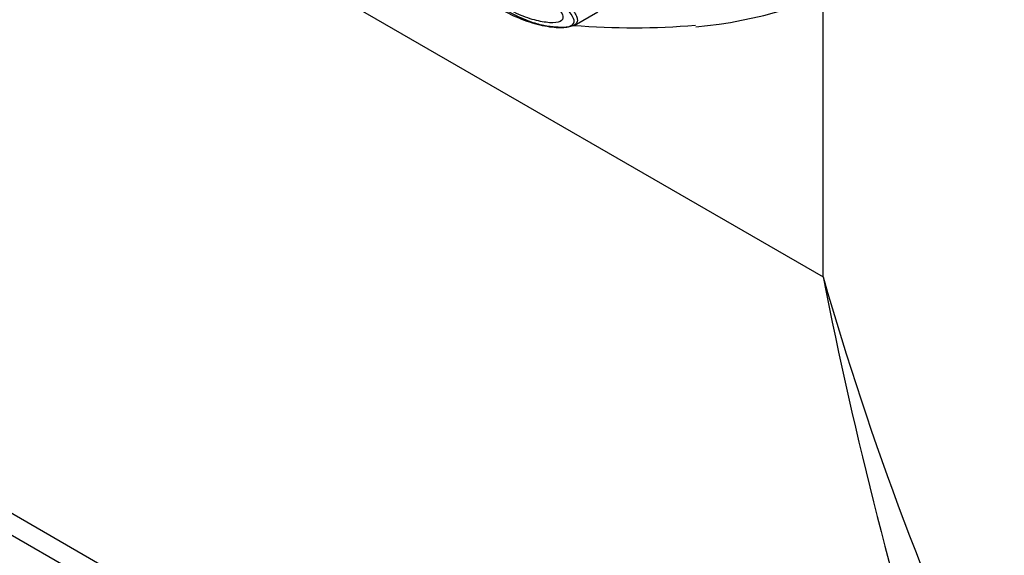
# Model space of a CAD drawing. Units: millimetres. Extents: x 0 to 210, y 0 to 297.
# Drawn here: x 30 to 33, y 203 to 204 of the extents above; entities that cross this region are included whole.
import ezdxf

# ---------------------------------------------------------------- set-up
doc = ezdxf.new("R2010")
doc.units = ezdxf.units.MM
doc.layers.add('A7W6RLB000', color=7, linetype='Continuous')
doc.layers.add('Default', color=7, linetype='Continuous')

# ---------------------------------------------------------------- blocks, each defined once
blk = doc.blocks.new('SE11')
at = {"layer": 'A7W6RLB000', "color": 7, "linetype": 'Continuous'}
for p, q in [((17.7707, 35.1817), (12.4195, 38.2712)), ((16.0354, 38.2815), (17.6818, 37.331)), ((12.3989, 38.2184), (17.7941, 35.1035)), ((17.6818, 37.331), (17.6818, 38.1684)), ((16.9409, 38.0795), (17.0113, 38.1201))]:
    blk.add_line(p, q, dxfattribs=at)
for centre, radius, start, end in [((17.1161, 40.2886), 2.216, 265.422, 274.8137), ((30.3845, 39.8282), 12.9459, 191.12208, 197.59375), ((26.6927, 39.9145), 9.374, 195.99783, 205.34566)]:
    blk.add_arc(centre, radius, start, end, dxfattribs=at)
blk.add_ellipse((16.0795, 41.2292), major_axis=(1.7304, -2.9971), ratio=0.57735, start_param=6.021524, end_param=6.283185, dxfattribs=at)
for points, knots in [([(16.9137, 38.155), (16.9203, 38.1471), (16.9326, 38.1325), (16.9444, 38.1147), (16.9502, 38.1013), (16.9515, 38.086), (16.9349, 38.0732), (16.8952, 38.0732), (16.8508, 38.0779), (16.8068, 38.0912), (16.7552, 38.1134), (16.7016, 38.1463), (16.6529, 38.1812), (16.6139, 38.2167), (16.5864, 38.2548), (16.5688, 38.2934), (16.5646, 38.33), (16.5795, 38.3586), (16.6132, 38.3729), (16.654, 38.3703), (16.6917, 38.3557), (16.7212, 38.3383), (16.7492, 38.3174), (16.7664, 38.302), (16.775, 38.2943)], [0, 0, 0, 0, 0.039069, 0.072256, 0.100588, 0.124883, 0.186552, 0.249525, 0.289134, 0.329364, 0.375292, 0.437549, 0.497921, 0.545511, 0.594862, 0.643751, 0.692852, 0.747146, 0.810029, 0.872365, 0.90663, 0.938474, 0.969306, 1, 1, 1, 1]), ([(16.6126, 38.354), (16.5994, 38.352), (16.5774, 38.3426), (16.5638, 38.3097), (16.5755, 38.2663), (16.6062, 38.2203), (16.6628, 38.1639), (16.738, 38.1155), (16.824, 38.0827), (16.8836, 38.0725), (16.928, 38.0734), (16.9396, 38.0832), (16.9405, 38.0899)], [0, 0, 0, 0, 0.090976, 0.179288, 0.272937, 0.356456, 0.455361, 0.636693, 0.727677, 0.818324, 0.909903, 1, 1, 1, 1]), ([(16.8935, 38.0891), (16.8849, 38.0869), (16.8597, 38.087), (16.8088, 38.0983), (16.757, 38.1198), (16.7089, 38.1482), (16.6547, 38.1908), (16.6097, 38.2415), (16.5885, 38.2923), (16.5926, 38.3126), (16.5981, 38.3198)], [0, 0, 0, 0, 0.110405, 0.216293, 0.332934, 0.435091, 0.556211, 0.778203, 0.889387, 1, 1, 1, 1]), ([(16.8748, 38.1526), (16.8815, 38.1452), (16.8942, 38.1312), (16.9058, 38.1141), (16.9096, 38.0984), (16.9023, 38.0913), (16.8935, 38.0891)], [0, 0, 0, 0, 0.249953, 0.469004, 0.667599, 1, 1, 1, 1]), ([(16.9405, 38.0899), (16.9414, 38.096), (16.9346, 38.113), (16.9137, 38.1361), (16.9023, 38.1487)], [0, 0, 0, 0, 0.453137, 1, 1, 1, 1])]:
    blk.add_open_spline(points, degree=3, knots=knots, dxfattribs=at)

msp = doc.modelspace()

# ---------------------------------------------------------------- block references
at = {"layer": 'Default', "color": 7}
msp.add_blockref('SE11', (15.037, 166.2318), dxfattribs=at)

doc.saveas('drawing.dxf')
